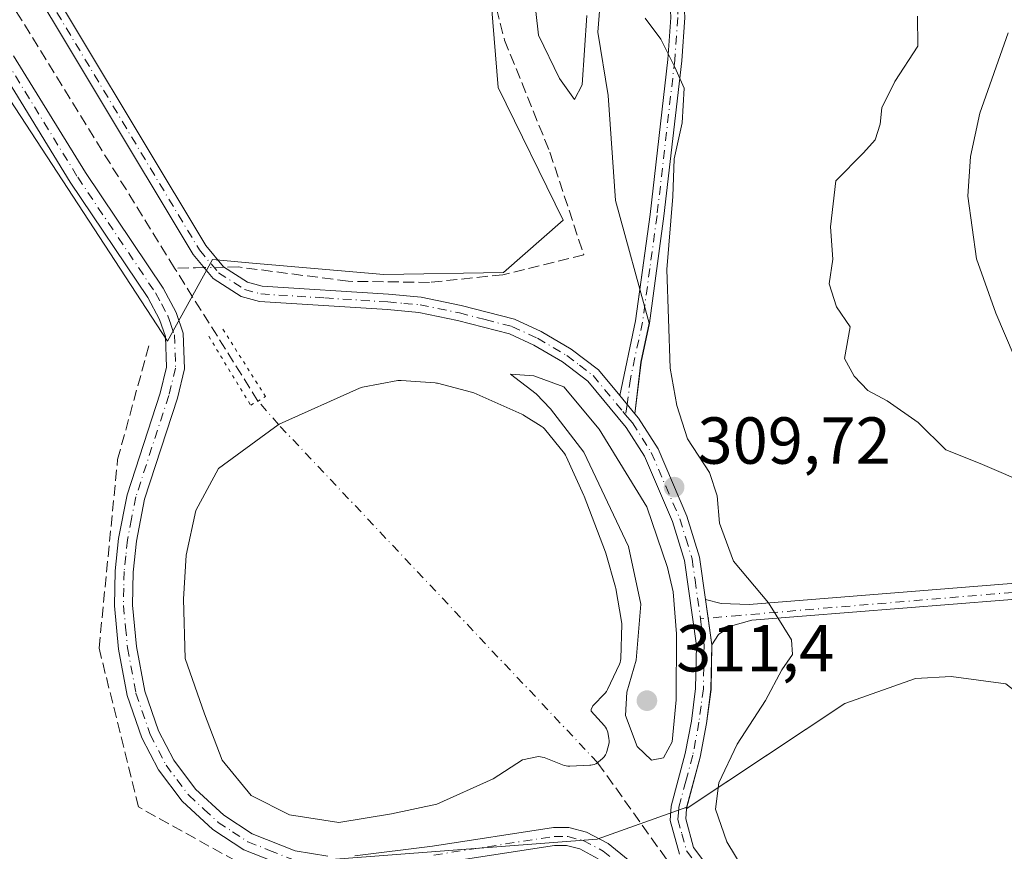
# Model space of a CAD drawing. Units: metres. Extents: x 619128 to 622621, y 4643846 to 4646218.
# Drawn here: x 621900 to 622049, y 4645604 to 4645730 of the extents above; entities that cross this region are included whole.
import ezdxf

# ---------------------------------------------------------------- set-up
doc = ezdxf.new("R2010")
doc.units = ezdxf.units.M
doc.header["$MEASUREMENT"] = 0
for name, pattern in [('DGN Style 3', [2.307223458686699, 1.648016756204785, -0.6592067024819142]), ('DGN Style 4', [2.6384748266838614, 1.318413404963828, -0.6592067024819142, 0.001648016756204785, -0.6592067024819142]), ('DGN Style 5', [1.1536117293433497, 0.4944050268614355, -0.6592067024819142])]:
    doc.linetypes.add(name, pattern=pattern)
for name, color, linetype, lineweight in [('Camino Cxs', 7, 'Continuous', 0), ('Camino eje', 30, 'DGN Style 4', 13), ('Corriente artificial eje', 142, 'DGN Style 4', 0), ('Corriente artificial lineal', 4, 'DGN Style 3', 13), ('Corriente artificial lineal oculto', 135, 'DGN Style 4', 13), ('Cultivos herbáceos CxS', 92, 'Continuous', 0), ('Curva de nivel normal', 30, 'Continuous', 0), ('Estanque Cxs', 5, 'Continuous', 0), ('Explotación a cielo abierto Cxs', 9, 'Continuous', 0), ('Matorral CxS', 135, 'Continuous', 0), ('Pista no pavimentada Cxs', 111, 'Continuous', 0), ('Pista no pavimentada eje', 91, 'DGN Style 4', 0), ('Puente lineal', 2, 'DGN Style 5', 0), ('Punto de cota en terreno', 7, 'Continuous', 0), ('Rótulo de punto de cota en terreno', 7, 'Continuous', 0)]:
    doc.layers.add(name, color=color, linetype=linetype, lineweight=lineweight)
doc.styles.add('Style-Arial', font='txt')

# ---------------------------------------------------------------- blocks, each defined once
blk = doc.blocks.new('*U9')
at = {"layer": 'Matorral CxS', "color": 135, "linetype": 'Continuous', "lineweight": 0}
for points in [[(622078.6809, 4645586.3531, 312.2333000000072), (622066.6601, 4645609.350099999, 311.7652999999991), (622055.0202000003, 4645624.9301, 311.4894000000059), (622049.1201, 4645629.520099999, 311.3898000000045), (622040.9200999998, 4645630.6601, 311.2351000000053), (622035.5000999998, 4645630.340100001, 310.9752000000008), (622024.8501000004, 4645626.5601, 310.6618000000017), (622001.5417, 4645611.099099999, 309.6729999999953), (622000.9401000004, 4645610.700099999, 309.5488999999943), (622000.9949000003, 4645610.903700001, 309.5754000000015), (621987.4836999997, 4645606.075099999, 309.1460999999982), (621940.7583999997, 4645602.5417, 308.8536000000022)], [(621882.2512999997, 4645743.155900001, 305.9588999999978), (621922.6572000004, 4645681.2445, 307.1061000000045), (621929.4480999997, 4645693.551100001, 307.105899999995), (621935.5229000002, 4645693.017100001, 307.5991000000067), (621955.2873000001, 4645691.2795, 307.879700000005), (621973.3437000001, 4645691.585700001, 307.9965999999986), (621982.3805000001, 4645699.524900001, 308.1834999999992), (621972.5750000002, 4645719.516899999, 307.9245999999985), (621970.6743000001, 4645742.335899999, 307.9600000000065), (621973.6448999997, 4645772.9121, 307.920100000003), (621977.2814999997, 4645798.5941, 308.3110000000015), (621960.9193000002, 4645794.875700001, 308.2277999999933), (621940.7971000001, 4645784.0407, 307.3010999999969), (621919.1268999996, 4645773.9801, 306.6563000000024), (621895.9090999998, 4645761.5975, 306.6649999999936)]]:
    blk.add_polyline3d(points, dxfattribs=at)
blk = doc.blocks.new('*U14')
at = {"layer": 'Cultivos herbáceos CxS', "color": 92, "linetype": 'Continuous', "lineweight": 0}
for points in [[(621895.9090999998, 4645761.5975, 306.6649999999936), (621919.1268999996, 4645773.9801, 306.6563000000024), (621940.7971000001, 4645784.0407, 307.3010999999969), (621960.9193000002, 4645794.875700001, 308.2277999999933), (621977.2814999997, 4645798.5941, 308.3110000000015), (621973.6448999997, 4645772.9121, 307.920100000003), (621970.6743000001, 4645742.335899999, 307.9600000000065), (621972.5750000002, 4645719.516899999, 307.9245999999985), (621982.3805000001, 4645699.524900001, 308.1834999999992), (621973.3437000001, 4645691.585700001, 307.9965999999986), (621955.2873000001, 4645691.2795, 307.879700000005), (621935.5229000002, 4645693.017100001, 307.5991000000067), (621929.4480999997, 4645693.551100001, 307.105899999995), (621922.6572000004, 4645681.2445, 307.1061000000045), (621882.2512999997, 4645743.155900001, 305.9588999999978)], [(621940.7583999997, 4645602.5417, 308.8536000000022), (621987.4836999997, 4645606.075099999, 309.1460999999982), (622000.9949000003, 4645610.903700001, 309.5754000000015), (622000.9401000004, 4645610.700099999, 309.5488999999943), (622001.5417, 4645611.099099999, 309.6729999999953), (622024.8501000004, 4645626.5601, 310.6618000000017), (622035.5000999998, 4645630.340100001, 310.9752000000008), (622040.9200999998, 4645630.6601, 311.2351000000053), (622049.1201, 4645629.520099999, 311.3898000000045), (622055.0202000003, 4645624.9301, 311.4894000000059), (622066.6601, 4645609.350099999, 311.7652999999991), (622078.6809, 4645586.3531, 312.2333000000072)]]:
    blk.add_polyline3d(points, dxfattribs=at)
blk = doc.blocks.new('5PATER')
at = {"layer": 'Punto de cota en terreno', "linetype": 'Continuous', "lineweight": 0}
h = blk.add_hatch(color=51, dxfattribs=at)
edge = h.paths.add_edge_path()
edge.add_ellipse((0, 0), major_axis=(-0.1095731443231308, -0.1110710700762829), ratio=0.9994222409660322, start_angle=0, end_angle=360)

msp = doc.modelspace()

# ---------------------------------------------------------------- linework, layer by layer
at = {"layer": 'Camino Cxs', "color": 7, "linetype": 'Continuous', "lineweight": 0, "extrusion": (0.3297655808012246, -0.05569995864129833, 0.942418259758473), "elevation": -53360.86058614412, "flags": 128}
msp.add_lwpolyline([(4684379.785903452, 151292.734809368), (4684391.299880291, 151292.2049630161), (4684396.08052543, 151292.3682226709)], dxfattribs=at)
at = {"layer": 'Camino Cxs', "color": 7, "linetype": 'Continuous', "lineweight": 0, "extrusion": (-0.01659268051672373, 0.0200858764208624, 0.9996605626519813), "elevation": 83301.3884710145, "flags": 128}
msp.add_lwpolyline([(-3438274.160088986, -3184408.849787735), (-3438274.160088986, -3184412.430947447)], dxfattribs=at)
msp.add_lwpolyline([(-3438274.160088986, -3184408.849787735), (-3438274.160088986, -3184412.430947447)], dxfattribs=at)
at = {"layer": 'Camino Cxs', "color": 7, "linetype": 'Continuous', "lineweight": 0, "extrusion": (0.03004096832052398, 0.002730997146355532, 0.9995449373974898), "elevation": 31682.64488015097, "flags": 128}
msp.add_lwpolyline([(4570247.145898833, -1039563.578056013), (4570247.145898833, -1039563.588001363)], dxfattribs=at)
at = {"layer": 'Camino Cxs', "color": 7, "linetype": 'Continuous', "lineweight": 0, "extrusion": (0.001639728778629785, -0.01193144699763348, 0.9999274733009765), "elevation": -54099.35656151507, "flags": 128}
msp.add_lwpolyline([(622002.8850180844, 4645324.626840422), (622003.4355972046, 4645320.620855265)], dxfattribs=at)
msp.add_lwpolyline([(622002.8850180844, 4645324.626840422), (622003.4355972046, 4645320.620855265)], dxfattribs=at)
at = {"layer": 'Camino Cxs', "color": 7, "linetype": 'Continuous', "lineweight": 0}
for points in [[(621993.9446, 4645689.059599999, 309.4523000000045), (621995.4801000003, 4645700.350099999, 309.6016999999993), (621998.1501000002, 4645723.7601, 310.0429000000004), (621998.6101000002, 4645730.0801, 310.1475999999966), (621998.1401000004, 4645739.190099999, 310.3586000000068), (621998.4600999998, 4645750.890100001, 310.6662000000069), (621999.2401000002, 4645755.8301, 310.670299999998), (622000.3101000005, 4645760.0101, 310.6757999999973), (622007.4801000003, 4645781.020099999, 310.998900000006), (622011.2100999998, 4645790.450099999, 311.4026000000013), (622013.3901000004, 4645794.9301, 311.9263999999966), (622016.3601000002, 4645800.1801, 312.7014000000054), (622018.7001, 4645804.2301, 312.7770000000019), (622021.7001, 4645809.100099999, 312.3963999999978), (622031.3800999997, 4645821.450099999, 312.8885000000009), (622034.7600999996, 4645825.130100001, 313.142200000002), (622042.7577000001, 4645832.341200001, 314.2140000000072)], [(622044.4693999998, 4645831.0483, 314.4453000000067), (622036.2401000002, 4645823.630100001, 313.2630999999965), (622032.9901000002, 4645820.090100001, 313.0602999999974), (622023.4301000005, 4645807.890100001, 312.5739999999932), (622020.5100999996, 4645803.1501, 312.9842000000062), (622018.1901000004, 4645799.130100001, 312.8610999999946), (622015.2500999998, 4645793.950099999, 312.1248999999953), (622013.1401000004, 4645789.600099999, 311.6281000000017), (622009.4600999998, 4645780.290100001, 311.2378999999929), (622002.3300999999, 4645759.4101, 310.8665000000037), (622001.3000999996, 4645755.4101, 310.8712999999989), (622000.5601000005, 4645750.700099999, 310.8310000000056), (622000.2401000002, 4645739.210100001, 310.4504000000015), (622000.7200999996, 4645730.0601, 310.2443999999959), (622000.2500999998, 4645723.5601, 310.1135000000068), (621997.5701000001, 4645700.0801, 309.8479999999981), (621995.3701, 4645683.950099999, 309.6226000000024), (621994.1101000002, 4645678.050100001, 309.5136999999959), (621993.1700999998, 4645670.290100001, 309.6682000000001)], [(621899.9301000005, 4645743.210100001, 306.7593999999954), (621928.4501, 4645695.6801, 307.1904000000068), (621931.1401000004, 4645692.450099999, 307.225900000005), (621934.7600999996, 4645690.130100001, 307.3834000000061), (621936.9501, 4645689.530099999, 307.4648000000016), (621956.0100999996, 4645688.3201, 307.9477999999945), (621960.9401000004, 4645687.870100001, 308.0486999999994), (621966.9700999996, 4645686.630100001, 308.2940999999992), (621975.0301000001, 4645684.5601, 308.5736999999936), (621979.0301000001, 4645682.710100001, 308.733699999997), (621983.5500999996, 4645680.040100001, 309.1206999999995), (621987.6801000005, 4645676.9101, 309.2451000000001), (621990.8901000004, 4645673.050100001, 309.5749000000069), (621993.1700999998, 4645670.290100001, 309.6682000000001), (621993.7401000002, 4645669.610099999, 309.715200000006), (621996.6801000005, 4645664.9801, 309.8269), (622001.0401, 4645654.840100001, 310.016300000003), (622002.9401000004, 4645648.670100001, 309.9713999999949), (622003.8300999999, 4645642.280099999, 309.9614000000001), (622004.2197000004, 4645639.444900001, 309.9487999999984), (622004.2296000002, 4645639.445800001, 309.9484999999986), (622004.7801000001, 4645635.440099999, 309.8997999999993), (622004.6700999998, 4645628.6801, 309.9440000000032), (622004.0000999998, 4645623.5601, 310.1754999999976), (622003.0500999996, 4645618.4901, 310.2501000000047), (622000.9523, 4645610.7082, 309.5022000000026), (622000.9501, 4645610.700099999, 309.5016000000033), (622000.8501000004, 4645609.170100001, 309.4309999999969), (622002.0401, 4645604.860099999, 309.3456000000006), (622029.5601000005, 4645568.3201, 310.3092000000034)], [(621899.9301000005, 4645743.210100001, 306.7593999999954), (621928.4501, 4645695.6801, 307.1904000000068), (621931.1401000004, 4645692.450099999, 307.225900000005), (621934.7600999996, 4645690.130100001, 307.3834000000061), (621936.9501, 4645689.530099999, 307.4648000000016), (621956.0100999996, 4645688.3201, 307.9477999999945), (621960.9401000004, 4645687.870100001, 308.0486999999994), (621966.9700999996, 4645686.630100001, 308.2940999999992), (621975.0301000001, 4645684.5601, 308.5736999999936), (621979.0301000001, 4645682.710100001, 308.733699999997), (621983.5500999996, 4645680.040100001, 309.1206999999995), (621987.6801000005, 4645676.9101, 309.2451000000001), (621990.8901000004, 4645673.050100001, 309.5749000000069)], [(621999.9200999998, 4645603.8201, 309.0387000000046), (621998.5000999998, 4645608.9301, 309.1330000000016), (621998.6501000002, 4645611.0801, 309.2790999999997), (622000.7801000001, 4645619.0101, 310.4743000000017), (622001.7001, 4645623.920100001, 310.5323999999964), (622002.3501000004, 4645628.850099999, 310.1496999999945), (622002.4600999998, 4645635.300100001, 310.0121999999974), (622000.6801000005, 4645648.1601, 310.180600000007), (621998.8601000002, 4645654.040100001, 310.2571000000025), (621994.6300999997, 4645663.9001, 310.0739000000031), (621991.8701, 4645668.2401, 309.8646000000008), (621986.0701000001, 4645675.220100001, 309.5789999999979), (621982.2500999998, 4645678.110099999, 309.4309000000067), (621977.9501, 4645680.6501, 309.1777000000002), (621974.2500999998, 4645682.360099999, 308.8680000000023), (621966.4401000004, 4645684.370100001, 308.6763999999966), (621960.6001000004, 4645685.5701, 308.372000000003), (621955.8400999998, 4645686.0001, 308.2069999999949), (621936.5601000005, 4645687.2301, 307.3711000000039), (621933.8101000005, 4645687.9801, 307.2534000000014), (621929.5800999999, 4645690.690099999, 307.0256999999983), (621926.5500999996, 4645694.3301, 306.9703000000009), (621897.9700999996, 4645741.970100001, 306.3059999999969)], [(621999.9200999998, 4645603.8201, 309.0387000000046), (621998.5000999998, 4645608.9301, 309.1330000000016), (621998.6501000002, 4645611.0801, 309.2790999999997), (622000.7801000001, 4645619.0101, 310.4743000000017), (622001.7001, 4645623.920100001, 310.5323999999964), (622002.3501000004, 4645628.850099999, 310.1496999999945), (622002.4600999998, 4645635.300100001, 310.0121999999974), (622000.6801000005, 4645648.1601, 310.180600000007), (621998.8601000002, 4645654.040100001, 310.2571000000025), (621994.6300999997, 4645663.9001, 310.0739000000031), (621991.8701, 4645668.2401, 309.8646000000008), (621986.0701000001, 4645675.220100001, 309.5789999999979), (621982.2500999998, 4645678.110099999, 309.4309000000067), (621977.9501, 4645680.6501, 309.1777000000002), (621974.2500999998, 4645682.360099999, 308.8680000000023), (621966.4401000004, 4645684.370100001, 308.6763999999966), (621960.6001000004, 4645685.5701, 308.372000000003), (621955.8400999998, 4645686.0001, 308.2069999999949), (621936.5601000005, 4645687.2301, 307.3711000000039), (621933.8101000005, 4645687.9801, 307.2534000000014), (621929.5800999999, 4645690.690099999, 307.0256999999983), (621926.5500999996, 4645694.3301, 306.9703000000009), (621897.9700999996, 4645741.970100001, 306.3059999999969)], [(622000.7200999996, 4645730.0601, 310.2443999999959), (622000.2500999998, 4645723.5601, 310.1135000000068), (621997.5701000001, 4645700.0801, 309.8479999999981), (621995.3701, 4645683.950099999, 309.6226000000024), (621994.1101000002, 4645678.050100001, 309.5136999999959), (621993.1700999998, 4645670.290100001, 309.6682000000001), (621990.8901000004, 4645673.050100001, 309.5749000000069), (621993.3000999996, 4645684.3201, 309.3977000000014), (621995.4801000003, 4645700.350099999, 309.6016999999993), (621998.1501000002, 4645723.7601, 310.0429000000004), (621998.6101000002, 4645730.0801, 310.1475999999966)], [(621993.1700999998, 4645670.290100001, 309.6682000000001), (621993.7401000002, 4645669.610099999, 309.715200000006), (621996.6801000005, 4645664.9801, 309.8269), (622001.0401, 4645654.840100001, 310.016300000003), (622002.9401000004, 4645648.670100001, 309.9713999999949), (622003.8300999999, 4645642.280099999, 309.9614000000001), (622004.2197000004, 4645639.444900001, 309.9487999999984)], [(622004.2296000002, 4645639.445800001, 309.9484999999986), (622003.8400999998, 4645642.280099999, 309.9612000000052), (622006.2200999996, 4645641.6601, 309.9159000000073), (622010.4001000002, 4645641.5001, 309.973800000007), (622056.2500999998, 4645645.1801, 313.7912999999971), (622060.3701, 4645645.280099999, 314.341499999995), (622065.4001000002, 4645645.2301, 314.959400000007), (622073.3101000005, 4645644.130100001, 315.7636000000057), (622077.3101000005, 4645642.800100001, 315.968200000003), (622085.5401, 4645637.960100001, 316.1285999999964), (622103.1201, 4645624.0001, 316.3874000000069), (622110.3501000004, 4645619.170100001, 316.5127999999968), (622114.5401, 4645616.9301, 316.5268000000069), (622121.1601, 4645614.200099999, 316.5807000000059), (622126.5401, 4645613.0701, 316.6394), (622130.1201, 4645612.5801, 316.7231999999931), (622133.5201000003, 4645612.610099999, 316.8467999999993), (622136.3201000001, 4645613.0001, 316.9842000000062), (622138.9200999998, 4645613.7401, 317.1343999999954), (622142.8701, 4645615.210100001, 317.3868999999977), (622151.9901000002, 4645619.870100001, 317.8787000000011), (622158.7600999996, 4645624.590100001, 318.3864999999932), (622159.6530999999, 4645625.327, 318.474000000002)], [(622056.3800999997, 4645642.770099999, 313.5728999999992), (622010.8201000001, 4645639.120100001, 309.9149999999936), (622007.6300999997, 4645638.2401, 309.8190999999933), (622005.8201000001, 4645636.960100001, 309.8678000000073), (622004.7801000001, 4645635.440099999, 309.8997999999993), (622004.2296000002, 4645639.445800001, 309.9484999999986), (622003.8400999998, 4645642.280099999, 309.9612000000052), (622006.2200999996, 4645641.6601, 309.9159000000073), (622010.4001000002, 4645641.5001, 309.973800000007), (622056.2500999998, 4645645.1801, 313.7912999999971)], [(622143.8300999999, 4645613.0001, 317.243100000007), (622139.6801000005, 4645611.440099999, 317.0102000000043), (622136.8201000001, 4645610.630100001, 316.8947999999946), (622133.6901000004, 4645610.200099999, 316.7544999999955), (622129.9700999996, 4645610.1601, 316.6203999999998), (622126.1300999997, 4645610.690099999, 316.5271999999969), (622120.4501, 4645611.890100001, 316.4768999999943), (622113.5100999996, 4645614.7501, 316.4603000000061), (622109.1001000004, 4645617.100099999, 316.3778000000021), (622101.7001, 4645622.050100001, 316.1797999999981), (622084.1700999998, 4645635.970100001, 315.7602999999945), (622076.3000999996, 4645640.590100001, 315.5945000000065), (622072.7600999996, 4645641.770099999, 315.3996999999945), (622065.2200999996, 4645642.8201, 314.7504999999946), (622060.3901000004, 4645642.870100001, 314.1379000000015), (622056.3800999997, 4645642.770099999, 313.5728999999992), (622010.8201000001, 4645639.120100001, 309.9149999999936), (622007.6300999997, 4645638.2401, 309.8190999999933), (622005.8201000001, 4645636.960100001, 309.8678000000073), (622004.7801000001, 4645635.440099999, 309.8997999999993)], [(622004.7801000001, 4645635.440099999, 309.8997999999993), (622004.6700999998, 4645628.6801, 309.9440000000032), (622004.0000999998, 4645623.5601, 310.1754999999976), (622003.0500999996, 4645618.4901, 310.2501000000047), (622000.9523, 4645610.7082, 309.5022000000026)], [(622000.9523, 4645610.7082, 309.5022000000026), (622000.9501, 4645610.700099999, 309.5016000000033), (622000.8501000004, 4645609.170100001, 309.4309999999969), (622002.0401, 4645604.860099999, 309.3456000000006), (622029.5601000005, 4645568.3201, 310.3092000000034), (622048.4501, 4645545.130100001, 311.3236999999936), (622053.8701, 4645538.880100001, 311.7207000000053), (622056.9501, 4645534.6601, 311.9857000000048), (622059.7500999998, 4645530.0801, 312.0997000000062), (622062.0201000003, 4645525.360099999, 312.2262000000046), (622064.4001000002, 4645518.850099999, 312.0647000000026), (622068.3601000002, 4645506.780099999, 311.7437000000064), (622075.4801000003, 4645482.840100001, 311.5742000000027), (622092.4301000005, 4645433.630100001, 311.7652999999991), (622102.0701000001, 4645406.7601, 311.9587000000029), (622106.0500999996, 4645392.300100001, 312.2498000000051), (622110.0000999998, 4645381.440099999, 312.8614999999991), (622112.1101000002, 4645376.7601, 313.2201000000059)]]:
    msp.add_polyline3d(points, dxfattribs=at)
at = {"layer": 'Camino eje', "color": 30, "linetype": 'DGN Style 4', "lineweight": 13}
for points in [[(622019.6051000003, 4645803.690099999, 312.8801999999997), (622017.2751000002, 4645799.655099999, 312.7930000000051), (622015.8051000005, 4645797.065099999, 312.4516000000003), (622014.3201000001, 4645794.440099999, 312.0259999999981), (622013.2651000004, 4645792.265100001, 311.7155999999959), (622012.1750999996, 4645790.0251, 311.5072999999975), (622008.4700999996, 4645780.655099999, 311.1178999999975), (622004.9051000001, 4645770.215100001, 310.8573000000033), (622001.3201000001, 4645759.710100001, 310.7697000000044), (622000.8051000005, 4645757.710100001, 310.7814000000071), (622000.2701000003, 4645755.620100001, 310.7709999999934), (621999.5100999996, 4645750.795100001, 310.7492000000057), (621999.3501000004, 4645744.9451, 310.6242000000057), (621999.1901000004, 4645739.200099999, 310.4045000000042), (621999.4250999996, 4645734.645099999, 310.2832000000053), (621999.6651, 4645730.0701, 310.1959999999963), (621999.2001, 4645723.6601, 310.0783999999985), (621996.5251000002, 4645700.215100001, 309.7235999999975), (621995.4351000005, 4645692.200099999, 309.6220999999932), (621994.3350999998, 4645684.1351, 309.510500000004), (621992.5000999998, 4645675.550100001, 309.4146000000038), (621992.0339000003, 4645671.6669, 309.593399999998), (621991.7922999999, 4645670.147100001, 309.7274999999936)], [(621898.9501, 4645742.590100001, 306.5218000000023), (621927.5000999998, 4645695.005100001, 307.0252999999939), (621930.3601000002, 4645691.5701, 307.1257999999943), (621934.2851, 4645689.0551, 307.3166999999958), (621936.7550999997, 4645688.380100001, 307.4005999999936), (621946.3951000003, 4645687.765100001, 307.8463999999949), (621955.9250999996, 4645687.1601, 308.0087000000058), (621958.3051000005, 4645686.9451, 308.0749999999971), (621960.7701000003, 4645686.720100001, 308.1830999999947), (621966.7050999999, 4645685.5001, 308.485400000005), (621970.6101000002, 4645684.495100001, 308.6269999999931), (621974.6401000004, 4645683.460100001, 308.7097000000067), (621978.4901000002, 4645681.6801, 308.9300999999978), (621982.9001000002, 4645679.075099999, 309.257700000002), (621984.8101000005, 4645677.630100001, 309.3310000000056), (621986.8750999998, 4645676.065099999, 309.4008999999933), (621991.3800999997, 4645670.645099999, 309.7243000000017), (621991.7922999999, 4645670.147100001, 309.7274999999936)], [(621991.7922999999, 4645670.147100001, 309.7274999999936), (621992.4299, 4645669.379699999, 309.725099999996), (621992.8101000005, 4645668.925100001, 309.7504000000045), (621995.6601, 4645664.440099999, 309.936400000006), (621997.8400999998, 4645659.370100001, 309.9603999999963), (621999.9550999999, 4645654.440099999, 310.1291000000056), (622000.8651000002, 4645651.5001, 310.1235000000015), (622001.8151000004, 4645648.415100001, 310.0464999999967), (622002.2600999996, 4645645.220100001, 310.0050000000047), (622003.0733000003, 4645639.3433, 309.9863999999943)], [(622058.3750999998, 4645644.0251, 313.9575999999943), (622009.0151000004, 4645639.870100001, 309.8910999999935), (622003.0733000003, 4645639.3433, 309.9863999999943)], [(622003.0733000003, 4645639.3433, 309.9863999999943), (622003.6201, 4645635.370100001, 309.9541000000027), (622003.5651000004, 4645631.9901, 309.9477999999945), (622003.5100999996, 4645628.765100001, 310.0357999999979), (622003.1750999996, 4645626.2051, 310.1542999999947), (622002.8501000004, 4645623.7401, 310.2945999999938), (622001.9151, 4645618.7501, 310.3402999999962), (622000.8651000002, 4645614.8551, 309.917300000001), (621999.8000999996, 4645610.890100001, 309.3883999999962), (621999.7500999998, 4645610.1251, 309.3454000000056), (621999.6750999996, 4645609.050100001, 309.2832999999956), (622000.2701000003, 4645606.895099999, 309.2523999999976), (622000.9801000003, 4645604.340100001, 309.1883999999991), (622028.6501000002, 4645567.6051, 310.1560000000027)]]:
    msp.add_polyline3d(points, dxfattribs=at)
at = {"layer": 'Corriente artificial eje', "color": 142, "linetype": 'DGN Style 4', "lineweight": 0, "extrusion": (0.002767235823712759, -0.002932462293846587, 0.9999918715023595), "elevation": -11593.4251537198, "flags": 128}
msp.add_lwpolyline([(621984.3234434115, 4645603.630712015), (621936.1853451444, 4645654.64263135)], dxfattribs=at)
at = {"layer": 'Corriente artificial lineal', "color": 4, "linetype": 'DGN Style 3', "lineweight": 13, "extrusion": (0.2783945893982527, 0.1902927305637185, 0.9414271768375833), "elevation": 1057470.457873887, "flags": 128}
msp.add_lwpolyline([(3484374.36266478, -2951294.196211728), (3484425.786506424, -2951296.767854488), (3484431.82019625, -2951296.853852689)], dxfattribs=at)
at = {"layer": 'Corriente artificial lineal', "color": 4, "linetype": 'DGN Style 3', "lineweight": 13, "extrusion": (0.01553962464686406, -0.998901672818848, 0.04420371144532612), "elevation": -4630911.758876734, "flags": 128}
msp.add_lwpolyline([(694115.9094694734, 205210.9343609759), (694114.6062506889, 205210.8454740924), (694111.4458552557, 205210.8264555025)], dxfattribs=at)
at = {"layer": 'Corriente artificial lineal', "color": 4, "linetype": 'DGN Style 3', "lineweight": 13, "extrusion": (-0.03739703325660072, 0.05960754905886441, 0.9975211285976853), "elevation": 253966.2203080571, "flags": 128}
msp.add_lwpolyline([(-2995789.002283275, -3595806.530878744), (-2995789.002283275, -3595830.267658033)], dxfattribs=at)
at = {"layer": 'Corriente artificial lineal', "color": 4, "linetype": 'DGN Style 3', "lineweight": 13}
for points in [[(621979.0201000003, 4645811.3101, 308.7109999999957), (621980.9801000003, 4645802.140100001, 308.4853000000003), (621980.8201000001, 4645797.200099999, 308.3923000000068), (621972.4700999996, 4645739.280099999, 308.045100000003), (621972.0701000001, 4645733.890100001, 308.0706999999966), (621972.3201000001, 4645731.450099999, 308.1040000000066), (621973.5201000003, 4645726.6801, 308.3364000000001), (621980.3601000002, 4645709.7601, 308.372199999998), (621985.4700999996, 4645694.2601, 308.4860000000044), (621973.2701000003, 4645691.270099999, 308.0026999999973), (621962.1901000004, 4645690.110099999, 307.959400000007), (621949.9501, 4645690.280099999, 307.8283999999985), (621933.3701, 4645692.440099999, 307.4340999999986), (621931.2180000005, 4645692.4002, 307.2272999999986)], [(621840.6101000002, 4645190.460100001, 320.5734999999986), (621841.0900999998, 4645191.040100001, 320.4858999999997), (621873.2351000002, 4645239.315099999, 318.9934999999969), (621816.6101000002, 4645277.2501, 317.9723999999987), (621779.8620999996, 4645302.501499999, 316.6753000000026), (621838.3201000001, 4645388.7301, 314.0350000000035), (621917.7600999996, 4645404.030099999, 314.0632000000041), (621971.0401, 4645396.2401, 314.2139000000025), (622012.6001000004, 4645460.9001, 310.9073000000063), (622045.9801000003, 4645512.4901, 310.7540000000009), (622021.9501, 4645553.880100001, 309.8554000000004), (621986.6101000002, 4645600.770099999, 309.1227000000072), (621951.2701000003, 4645596.520099999, 308.9679999999935), (621945.0701000001, 4645596.120100001, 308.8699999999953), (621918.2901, 4645610.960100001, 307.9167000000016), (621912.3501000004, 4645634.920100001, 307.7128999999986), (621915.1501000002, 4645663.370100001, 307.4851000000053), (621920.0201000003, 4645681.170100001, 307.3298999999971)], [(622102.2401000002, 4645386.0801, 312.226999999999), (622091.6401000004, 4645416.4301, 311.5720000000001), (622083.6201, 4645438.530099999, 311.4324999999953), (622072.4700999996, 4645471.3201, 311.0959000000003), (622054.4600999998, 4645521.5101, 311.038400000005), (622050.6801000005, 4645529.120100001, 310.8491000000067), (622046.6101000002, 4645535.780099999, 310.6526000000013), (622038.0900999998, 4645546.710100001, 310.2880000000005), (621987.5586000001, 4645617.6534, 308.4897000000055)]]:
    msp.add_polyline3d(points, dxfattribs=at)
at = {"layer": 'Corriente artificial lineal oculto', "color": 135, "linetype": 'DGN Style 4', "lineweight": 13, "extrusion": (-0.1204387468084962, -0.002233084329460755, 0.9927182488508894), "elevation": -84973.84924812808, "flags": 128}
msp.add_lwpolyline([(-4633364.665570902, 702828.3804533093), (-4633364.665570902, 702825.3429165382)], dxfattribs=at)
at = {"layer": 'Corriente artificial lineal oculto', "color": 135, "linetype": 'DGN Style 4', "lineweight": 13, "extrusion": (-0.04854824313550377, 0.05560798184267048, 0.9972716883797721), "elevation": 228450.122617227, "flags": 128}
msp.add_lwpolyline([(-3523827.256280576, -3082125.580524092), (-3523827.256280576, -3082130.302913797)], dxfattribs=at)
at = {"layer": 'Cultivos herbáceos CxS', "color": 92, "linetype": 'Continuous', "lineweight": 0}
for points in [[(621895.9090999998, 4645761.5975, 306.6649999999936), (621919.1268999996, 4645773.9801, 306.6563000000024), (621940.7971000001, 4645784.0407, 307.3010999999969), (621960.9193000002, 4645794.875700001, 308.2277999999933), (621977.2814999997, 4645798.5941, 308.3110000000015), (621973.6448999997, 4645772.9121, 307.920100000003), (621970.6743000001, 4645742.335899999, 307.9600000000065), (621972.5750000002, 4645719.516899999, 307.9245999999985), (621982.3805000001, 4645699.524900001, 308.1834999999992), (621973.3437000001, 4645691.585700001, 307.9965999999986), (621955.2873000001, 4645691.2795, 307.879700000005), (621935.5229000002, 4645693.017100001, 307.5991000000067), (621929.4480999997, 4645693.551100001, 307.105899999995), (621922.6572000004, 4645681.2445, 307.1061000000045), (621882.2512999997, 4645743.155900001, 305.9588999999978)], [(621940.7583999997, 4645602.5417, 308.8536000000022), (621987.4836999997, 4645606.075099999, 309.1460999999982), (622000.9949000003, 4645610.903700001, 309.5754000000015), (622000.9401000004, 4645610.700099999, 309.5488999999943), (622001.5417, 4645611.099099999, 309.6729999999953), (622024.8501000004, 4645626.5601, 310.6618000000017), (622035.5000999998, 4645630.340100001, 310.9752000000008), (622040.9200999998, 4645630.6601, 311.2351000000053), (622049.1201, 4645629.520099999, 311.3898000000045), (622055.0202000003, 4645624.9301, 311.4894000000059), (622066.6601, 4645609.350099999, 311.7652999999991), (622078.6809, 4645586.3531, 312.2333000000072)]]:
    msp.add_polyline3d(points, dxfattribs=at)
at = {"layer": 'Curva de nivel normal', "color": 30, "linetype": 'Continuous', "lineweight": 0, "flags": 128}
for points, elevation in [([(621977.8200000003, 4645734.630100001), (621978.6200000001, 4645727.420100001), (621981.79, 4645720.870100001), (621984.0499999998, 4645717.7301), (621985.2400000002, 4645719.9301), (621985.9400000004, 4645730.360099999)], 310), ([(621994.7300000006, 4645729.970100001), (621997.0800000001, 4645726.8101), (621999.2100000001, 4645722.610099999), (622000.6100000005, 4645719.4301), (622000.3399999999, 4645714.1801), (621999.0899999999, 4645708.7501), (621998.9000000004, 4645703.0801), (621998.0099999999, 4645692.0701), (621998.5, 4645677.1801), (621999.5199999996, 4645671.540100001), (622001.1399999997, 4645666.4901), (622004.4299999997, 4645661.420100001), (622005.6200000001, 4645657.9101), (622005.9500000002, 4645653.770099999), (622008.0499999998, 4645648.050100001), (622013.3600000005, 4645641.780099999), (622016.7999999998, 4645636.190099999), (622016.9800000006, 4645633.970100001), (622015.3300000001, 4645631.6501), (622012.9100000003, 4645627.0001), (622008.6200000001, 4645620.4301), (622005.8600000005, 4645614.600099999), (622005.3600000005, 4645610.640100001), (622007.0700000003, 4645605.6801), (622011.1100000005, 4645598.940099999)], 310), ([(622053.1200000001, 4645659.420100001), (622045.2599999999, 4645662.790100001), (622040.0700000003, 4645664.860099999), (622035.9199999999, 4645668.970100001), (622031.2199999997, 4645672.2301), (622028.2999999998, 4645673.8201), (622026.25, 4645675.970100001), (622024.8200000003, 4645678.630100001), (622025.6600000003, 4645683.4001), (622023.5899999999, 4645686.4001), (622022.4900000002, 4645689.9001), (622023.0199999996, 4645693.640100001), (622022.6900000004, 4645698.5001), (622023.5199999996, 4645705.4301), (622027.6699999999, 4645709.640100001), (622029.4299999997, 4645711.600099999), (622030.1699999999, 4645713.9901), (622030.4299999997, 4645716.4301), (622032.4199999999, 4645720.4301), (622035.8700000001, 4645725.770099999), (622035.8300000001, 4645730.300100001)], 315), ([(622049.5, 4645727.770099999), (622045.2100000001, 4645715.640100001), (622043.8099999996, 4645709.100099999), (622043.4299999997, 4645703.120100001), (622044.7000000002, 4645693.690099999), (622047.6399999997, 4645685.4801), (622050.4000000004, 4645678.9801)], 320), ([(621974.4199999999, 4645676.280099999), (621978.2699999996, 4645673.280099999), (621980.4600000001, 4645671.040100001), (621985.4699999997, 4645664.4901), (621992.2100000001, 4645650.2501), (621994.0899999999, 4645641.550100001), (621993.3799999999, 4645633.130100001), (621991.9699999997, 4645628.290100001), (621991.7599999999, 4645624.7401), (621993.5300000003, 4645620.100099999), (621995.6900000004, 4645618.040100001), (621997.5, 4645618.360099999), (621998.79, 4645620.770099999), (621999.4100000003, 4645627.100099999), (621999.4800000006, 4645637.100099999), (621998.9800000006, 4645643.4301), (621998.0899999999, 4645647.100099999), (621994.9699999997, 4645656.270099999), (621987.7999999998, 4645667.960100001), (621982.4500000002, 4645674.360099999), (621977.9199999999, 4645675.9901), (621974.4199999999, 4645676.280099999)], 310)]:
    msp.add_lwpolyline(points, dxfattribs=dict(at, elevation=elevation))
at = {"layer": 'Estanque Cxs', "color": 5, "linetype": 'Continuous', "lineweight": 0}
msp.add_polyline3d([(621988.7422000002, 4645618.8301, 308.6814000000013), (621988.5422, 4645618.544500001, 308.6396999999997), (621988.3493999997, 4645618.344699999, 308.6055999999954), (621987.9386, 4645617.987400001, 308.5418999999966), (621987.7370999996, 4645617.797, 308.5130000000063), (621987.5261000004, 4645617.6282, 308.4856), (621987.2936000006, 4645617.4904, 308.4860000000044), (621987.0442000004, 4645617.386399999, 308.4998999999953), (621986.7827000003, 4645617.318299999, 308.5121999999974), (621986.5142000001, 4645617.2872, 308.5224000000017), (621986.4002, 4645617.2785, 308.5264000000025), (621983.3745999997, 4645617.103399999, 308.6367999999929), (621983.0883, 4645617.1075, 308.645399999994), (621982.8055999996, 4645617.1525, 308.6484000000055), (621982.5322000004, 4645617.237299999, 308.6453000000038), (621979.4941999996, 4645618.4244, 308.6763000000064), (621978.6248000005, 4645618.552100001, 308.6959000000061), (621976.2183999997, 4645618.0897, 308.7072999999946), (621971.7917, 4645615.217900001, 309.0372999999963), (621963.3250000002, 4645611.3815, 309.0083000000013), (621956.4458, 4645609.926300001, 309.2544000000053), (621948.5083, 4645608.6033, 309.3181999999942), (621941.0999999996, 4645609.794, 309.0932999999932), (621935.2790999999, 4645612.704399999, 309.0786999999983), (621930.9134999998, 4645617.996099999, 309.152700000006), (621928.2675999999, 4645625.0075, 309.2981), (621925.3572000006, 4645633.3419, 309.0299999999988), (621925.0926000001, 4645642.3378, 308.8932999999961), (621925.4895000001, 4645648.952400001, 308.7859000000026), (621926.9446999999, 4645655.699300001, 308.9861999999994), (621930.3843, 4645662.0493, 308.8399000000064), (621938.8240999999, 4645668.228, 308.7217999999993), (621939.5048000002, 4645668.726399999, 308.7804000000033), (621951.6447999999, 4645674.146400001, 309.2568000000028), (621951.7761000004, 4645674.1995, 309.2608999999939), (621952.0905999999, 4645674.285700001, 309.2661999999983), (621957.4216999998, 4645675.287699999, 309.1638999999996), (621957.7801000001, 4645675.3201, 309.1670000000013), (621957.9239999996, 4645675.314900001, 309.1674000000057), (621963.0539999995, 4645674.944900001, 309.1509999999981), (621963.2573999995, 4645674.919700001, 309.1524999999965), (621963.4101999998, 4645674.886600001, 309.1511000000028), (621968.5602000002, 4645673.556600001, 309.1342000000004), (621968.7440999999, 4645673.499500001, 309.1361000000034), (621968.8718999998, 4645673.447899999, 309.1358000000037), (621976.1218999998, 4645670.2279, 309.230899999995), (621976.3101000005, 4645670.132200001, 309.2311000000045), (621976.3603999997, 4645670.1021, 309.2302000000054), (621979.0504000002, 4645668.442100001, 309.2449000000051), (621979.3251, 4645668.2382, 309.254700000005), (621979.5609999998, 4645667.990499999, 309.2538999999961), (621982.5410000002, 4645664.270500001, 309.1333000000013), (621982.7122, 4645664.020099999, 309.123900000006), (621982.8016999997, 4645663.845799999, 309.1123999999982), (621985.4716999996, 4645657.955800001, 308.9658999999957), (621985.5171999997, 4645657.846899999, 308.9622999999993), (621988.7633999997, 4645649.390500001, 308.9266999999964), (621988.8143999996, 4645649.235099999, 308.9272999999957), (621990.2643999998, 4645644.1151, 308.8711000000039), (621990.3106000006, 4645643.9123, 308.8653000000049), (621991.1615000004, 4645638.9373, 308.7743000000046), (621991.1901000004, 4645638.600099999, 308.7670999999973), (621991.1893999996, 4645638.546700001, 308.7654000000039), (621991.0493999999, 4645633.306700001, 308.8190000000032), (621991.0234000003, 4645633.034399999, 308.8218000000052), (621990.9605, 4645632.768200001, 308.8190000000032), (621990.8618999999, 4645632.513, 308.8105000000069), (621989.0619000001, 4645628.663000001, 308.7792000000045), (621988.8973000003, 4645628.375700001, 308.7609999999986), (621988.6875, 4645628.1195, 308.7296999999962), (621986.8375000004, 4645626.2072, 308.5292999999947), (621986.5800999999, 4645625.661800001, 308.5440999999992), (621986.5800999999, 4645625.391000001, 308.5488000000041), (621988.5920000002, 4645623.2042, 308.8307999999961), (621988.7638999998, 4645622.989399999, 308.8754999999946), (621988.9046, 4645622.7531, 308.9133000000002), (621989.0116999998, 4645622.4998, 308.9437000000034), (621989.0828999998, 4645622.234099999, 308.9435999999987), (621989.2663000004, 4645621.295800001, 308.9214999999967), (621989.2987000003, 4645621.0034, 308.9079999999958), (621989.2878999999, 4645620.7094, 308.8856999999989), (621989.2340000002, 4645620.4202, 308.8561999999947), (621988.9440000001, 4645619.3202, 308.7385999999969), (621988.8894999997, 4645619.1461, 308.7201999999961)], close=True, dxfattribs=at)
msp.add_polyline3d([(621988.7422000002, 4645618.8301, 308.6814000000013), (621988.5422, 4645618.544500001, 308.6396999999997), (621988.3493999997, 4645618.344699999, 308.6055999999954), (621987.9386, 4645617.987400001, 308.5418999999966), (621987.7370999996, 4645617.797, 308.5130000000063), (621987.5261000004, 4645617.6282, 308.4856), (621987.2936000006, 4645617.4904, 308.4860000000044), (621987.0442000004, 4645617.386399999, 308.4998999999953), (621986.7827000003, 4645617.318299999, 308.5121999999974), (621986.5142000001, 4645617.2872, 308.5224000000017), (621986.4002, 4645617.2785, 308.5264000000025), (621983.3745999997, 4645617.103399999, 308.6367999999929), (621983.0883, 4645617.1075, 308.645399999994), (621982.8055999996, 4645617.1525, 308.6484000000055), (621982.5322000004, 4645617.237299999, 308.6453000000038), (621979.4941999996, 4645618.4244, 308.6763000000064), (621978.6248000005, 4645618.552100001, 308.6959000000061), (621976.2183999997, 4645618.0897, 308.7072999999946), (621971.7917, 4645615.217900001, 309.0372999999963), (621963.3250000002, 4645611.3815, 309.0083000000013), (621956.4458, 4645609.926300001, 309.2544000000053), (621948.5083, 4645608.6033, 309.3181999999942), (621941.0999999996, 4645609.794, 309.0932999999932), (621935.2790999999, 4645612.704399999, 309.0786999999983), (621930.9134999998, 4645617.996099999, 309.152700000006), (621928.2675999999, 4645625.0075, 309.2981), (621925.3572000006, 4645633.3419, 309.0299999999988), (621925.0926000001, 4645642.3378, 308.8932999999961), (621925.4895000001, 4645648.952400001, 308.7859000000026), (621926.9446999999, 4645655.699300001, 308.9861999999994), (621930.3843, 4645662.0493, 308.8399000000064), (621938.8240999999, 4645668.228, 308.7217999999993), (621939.5048000002, 4645668.726399999, 308.7804000000033), (621951.6447999999, 4645674.146400001, 309.2568000000028), (621951.7761000004, 4645674.1995, 309.2608999999939), (621952.0905999999, 4645674.285700001, 309.2661999999983), (621957.4216999998, 4645675.287699999, 309.1638999999996), (621957.7801000001, 4645675.3201, 309.1670000000013), (621957.9239999996, 4645675.314900001, 309.1674000000057), (621963.0539999995, 4645674.944900001, 309.1509999999981), (621963.2573999995, 4645674.919700001, 309.1524999999965), (621963.4101999998, 4645674.886600001, 309.1511000000028), (621968.5602000002, 4645673.556600001, 309.1342000000004), (621968.7440999999, 4645673.499500001, 309.1361000000034), (621968.8718999998, 4645673.447899999, 309.1358000000037), (621976.1218999998, 4645670.2279, 309.230899999995), (621976.3101000005, 4645670.132200001, 309.2311000000045), (621976.3603999997, 4645670.1021, 309.2302000000054), (621979.0504000002, 4645668.442100001, 309.2449000000051), (621979.3251, 4645668.2382, 309.254700000005), (621979.5609999998, 4645667.990499999, 309.2538999999961), (621982.5410000002, 4645664.270500001, 309.1333000000013), (621982.7122, 4645664.020099999, 309.123900000006), (621982.8016999997, 4645663.845799999, 309.1123999999982), (621985.4716999996, 4645657.955800001, 308.9658999999957), (621985.5171999997, 4645657.846899999, 308.9622999999993), (621988.7633999997, 4645649.390500001, 308.9266999999964), (621988.8143999996, 4645649.235099999, 308.9272999999957), (621990.2643999998, 4645644.1151, 308.8711000000039), (621990.3106000006, 4645643.9123, 308.8653000000049), (621991.1615000004, 4645638.9373, 308.7743000000046), (621991.1901000004, 4645638.600099999, 308.7670999999973), (621991.1893999996, 4645638.546700001, 308.7654000000039), (621991.0493999999, 4645633.306700001, 308.8190000000032), (621991.0234000003, 4645633.034399999, 308.8218000000052), (621990.9605, 4645632.768200001, 308.8190000000032), (621990.8618999999, 4645632.513, 308.8105000000069), (621989.0619000001, 4645628.663000001, 308.7792000000045), (621988.8973000003, 4645628.375700001, 308.7609999999986), (621988.6875, 4645628.1195, 308.7296999999962), (621986.8375000004, 4645626.2072, 308.5292999999947), (621986.5800999999, 4645625.661800001, 308.5440999999992), (621986.5800999999, 4645625.391000001, 308.5488000000041), (621988.5920000002, 4645623.2042, 308.8307999999961), (621988.7638999998, 4645622.989399999, 308.8754999999946), (621988.9046, 4645622.7531, 308.9133000000002), (621989.0116999998, 4645622.4998, 308.9437000000034), (621989.0828999998, 4645622.234099999, 308.9435999999987), (621989.2663000004, 4645621.295800001, 308.9214999999967), (621989.2987000003, 4645621.0034, 308.9079999999958), (621989.2878999999, 4645620.7094, 308.8856999999989), (621989.2340000002, 4645620.4202, 308.8561999999947), (621988.9440000001, 4645619.3202, 308.7385999999969), (621988.8894999997, 4645619.1461, 308.7201999999961), (621988.7422000002, 4645618.8301, 308.6814000000013)], dxfattribs=at)
at = {"layer": 'Explotación a cielo abierto Cxs', "color": 9, "linetype": 'Continuous', "lineweight": 0}
msp.add_polyline3d([(622049.1201, 4645629.520099999, 311.5307999999932), (622040.9200999998, 4645630.6601, 311.4532999999938), (622035.5000999998, 4645630.340100001, 311.2369000000036), (622024.8501000004, 4645626.5601, 310.9066000000021), (622000.9401000004, 4645610.700099999, 309.5005999999994), (622003.0401, 4645618.4901, 310.2505999999994), (622003.9901000002, 4645623.5601, 310.1766000000061), (622004.6601, 4645628.6801, 309.9447999999975), (622004.7701000003, 4645635.440099999, 309.9002999999939), (622003.8300999999, 4645642.280099999, 309.9614000000001), (622002.9401000004, 4645648.670100001, 309.9713999999949), (622001.0401, 4645654.840100001, 310.016300000003), (621996.6801000005, 4645664.9801, 309.8269), (621993.7401000002, 4645669.610099999, 309.715200000006), (621993.1700999998, 4645670.290100001, 309.6682000000001), (621994.1001000004, 4645678.050100001, 309.5127000000066), (621995.3601000002, 4645683.950099999, 309.6214999999939), (621990.2352999998, 4645702.4494, 309.1972999999998), (621989.1770000001, 4645718.3244, 309.9253999999929), (621987.5894999999, 4645727.849400001, 310.022299999997), (621988.6478000004, 4645741.078600001, 310.1627000000008)], dxfattribs=at)
msp.add_polyline3d([(622049.1201, 4645629.520099999, 311.5307999999932), (622040.9200999998, 4645630.6601, 311.4532999999938), (622035.5000999998, 4645630.340100001, 311.2369000000036), (622024.8501000004, 4645626.5601, 310.9066000000021), (622000.9401000004, 4645610.700099999, 309.5005999999994), (622003.0401, 4645618.4901, 310.2505999999994), (622003.9901000002, 4645623.5601, 310.1766000000061), (622004.6601, 4645628.6801, 309.9447999999975), (622004.7701000003, 4645635.440099999, 309.9002999999939), (622003.8300999999, 4645642.280099999, 309.9614000000001), (622002.9401000004, 4645648.670100001, 309.9713999999949), (622001.0401, 4645654.840100001, 310.016300000003), (621996.6801000005, 4645664.9801, 309.8269), (621993.7401000002, 4645669.610099999, 309.715200000006), (621993.1700999998, 4645670.290100001, 309.6682000000001), (621994.1001000004, 4645678.050100001, 309.5127000000066), (621995.3601000002, 4645683.950099999, 309.6214999999939), (621990.2352999998, 4645702.4494, 309.1972999999998), (621989.1770000001, 4645718.3244, 309.9253999999929), (621987.5894999999, 4645727.849400001, 310.022299999997), (621988.6478000004, 4645741.078600001, 310.1627000000008)], dxfattribs=at)
at = {"layer": 'Matorral CxS', "color": 135, "linetype": 'Continuous', "lineweight": 0}
for points in [[(621895.9090999998, 4645761.5975, 306.6649999999936), (621919.1268999996, 4645773.9801, 306.6563000000024), (621940.7971000001, 4645784.0407, 307.3010999999969), (621960.9193000002, 4645794.875700001, 308.2277999999933), (621977.2814999997, 4645798.5941, 308.3110000000015), (621973.6448999997, 4645772.9121, 307.920100000003), (621970.6743000001, 4645742.335899999, 307.9600000000065), (621972.5750000002, 4645719.516899999, 307.9245999999985), (621982.3805000001, 4645699.524900001, 308.1834999999992), (621973.3437000001, 4645691.585700001, 307.9965999999986), (621955.2873000001, 4645691.2795, 307.879700000005), (621935.5229000002, 4645693.017100001, 307.5991000000067), (621929.4480999997, 4645693.551100001, 307.105899999995), (621922.6572000004, 4645681.2445, 307.1061000000045), (621882.2512999997, 4645743.155900001, 305.9588999999978)], [(621940.7583999997, 4645602.5417, 308.8536000000022), (621987.4836999997, 4645606.075099999, 309.1460999999982), (622000.9949000003, 4645610.903700001, 309.5754000000015), (622000.9401000004, 4645610.700099999, 309.5488999999943), (622001.5417, 4645611.099099999, 309.6729999999953), (622024.8501000004, 4645626.5601, 310.6618000000017), (622035.5000999998, 4645630.340100001, 310.9752000000008), (622040.9200999998, 4645630.6601, 311.2351000000053), (622049.1201, 4645629.520099999, 311.3898000000045), (622055.0202000003, 4645624.9301, 311.4894000000059), (622066.6601, 4645609.350099999, 311.7652999999991), (622078.6809, 4645586.3531, 312.2333000000072)]]:
    msp.add_polyline3d(points, dxfattribs=at)
at = {"layer": 'Pista no pavimentada Cxs', "color": 111, "linetype": 'Continuous', "lineweight": 0}
for points in [[(621899.4501, 4645724.3201, 306.3046000000031), (621910.2801000001, 4645706.700099999, 306.6800999999978), (621922.0401, 4645689.220100001, 306.8959000000032), (621923.9801000003, 4645685.590100001, 306.9545999999973), (621925.0601000005, 4645682.470100001, 307.116200000004), (621925.2600999996, 4645677.050100001, 307.3298999999971), (621924.1700999998, 4645672.6601, 307.4658000000054), (621919.2100999998, 4645657.4001, 307.8459000000003), (621917.9801000003, 4645651.0801, 307.898000000001), (621917.4901000002, 4645646.4101, 307.9544000000024), (621917.3901000004, 4645641.4101, 308.0901000000013), (621917.9901000002, 4645635.1501, 308.2657999999938), (621919.2401000002, 4645628.450099999, 308.4389999999985), (621921.3101000005, 4645622.440099999, 308.5135000000009), (621923.6101000002, 4645618.0101, 308.6054000000004), (621926.9001000002, 4645613.6501, 308.7005000000063), (621931.1700999998, 4645609.700099999, 308.8089000000036), (621935.4401000004, 4645606.9101, 308.9271000000008), (621941.9401000004, 4645604.340100001, 309.0580999999947), (621946.8800999997, 4645603.5101, 309.0962)], [(621899.4501, 4645724.3201, 306.3046000000031), (621910.2801000001, 4645706.700099999, 306.6800999999978), (621922.0401, 4645689.220100001, 306.8959000000032), (621923.9801000003, 4645685.590100001, 306.9545999999973), (621925.0601000005, 4645682.470100001, 307.116200000004), (621925.2600999996, 4645677.050100001, 307.3298999999971), (621924.1700999998, 4645672.6601, 307.4658000000054), (621919.2100999998, 4645657.4001, 307.8459000000003), (621917.9801000003, 4645651.0801, 307.898000000001), (621917.4901000002, 4645646.4101, 307.9544000000024), (621917.3901000004, 4645641.4101, 308.0901000000013), (621917.9901000002, 4645635.1501, 308.2657999999938), (621919.2401000002, 4645628.450099999, 308.4389999999985), (621921.3101000005, 4645622.440099999, 308.5135000000009), (621923.6101000002, 4645618.0101, 308.6054000000004), (621926.9001000002, 4645613.6501, 308.7005000000063), (621931.1700999998, 4645609.700099999, 308.8089000000036), (621935.4401000004, 4645606.9101, 308.9271000000008), (621941.9401000004, 4645604.340100001, 309.0580999999947), (621946.8800999997, 4645603.5101, 309.0962)], [(621941.2100999998, 4645601.710100001, 308.8356000000058), (621934.1901000004, 4645604.4801, 308.7082999999984), (621929.5000999998, 4645607.550100001, 308.5884999999981), (621924.8800999997, 4645611.8101, 308.5056000000041), (621921.3000999996, 4645616.550100001, 308.3549000000057), (621918.8000999996, 4645621.370100001, 308.2737999999954), (621916.6001000004, 4645627.7601, 308.1211000000039), (621915.2901, 4645634.770099999, 308.0237000000052), (621914.6700999998, 4645641.300100001, 307.9110999999975), (621914.7701000003, 4645646.5801, 307.8227000000043), (621915.2901, 4645651.4901, 307.7498000000051), (621916.5800999999, 4645658.0801, 307.6352000000043), (621921.5601000005, 4645673.4101, 307.2691999999952), (621922.5301000001, 4645677.3301, 307.1178999999975), (621922.3601000002, 4645681.960100001, 307.1218999999983), (621921.4901000002, 4645684.5001, 307.1205000000046), (621919.7100999998, 4645687.8101, 307.1490000000049), (621907.9901000002, 4645705.2301, 306.9161000000022), (621897.1401000004, 4645722.890100001, 306.6404999999941)], [(621941.2100999998, 4645601.710100001, 308.8356000000058), (621934.1901000004, 4645604.4801, 308.7082999999984), (621929.5000999998, 4645607.550100001, 308.5884999999981), (621924.8800999997, 4645611.8101, 308.5056000000041), (621921.3000999996, 4645616.550100001, 308.3549000000057), (621918.8000999996, 4645621.370100001, 308.2737999999954), (621916.6001000004, 4645627.7601, 308.1211000000039), (621915.2901, 4645634.770099999, 308.0237000000052), (621914.6700999998, 4645641.300100001, 307.9110999999975), (621914.7701000003, 4645646.5801, 307.8227000000043), (621915.2901, 4645651.4901, 307.7498000000051), (621916.5800999999, 4645658.0801, 307.6352000000043), (621921.5601000005, 4645673.4101, 307.2691999999952), (621922.5301000001, 4645677.3301, 307.1178999999975), (621922.3601000002, 4645681.960100001, 307.1218999999983), (621921.4901000002, 4645684.5001, 307.1205000000046), (621919.7100999998, 4645687.8101, 307.1490000000049), (621907.9901000002, 4645705.2301, 306.9161000000022), (621897.1401000004, 4645722.890100001, 306.6404999999941)], [(621950.9401000004, 4645603.5601, 309.1897999999928), (621962.6501000002, 4645605.050100001, 309.4873999999982), (621980.8901000004, 4645607.880100001, 309.3635000000068), (621983.2401000002, 4645607.850099999, 309.2277999999933), (621985.8601000002, 4645607.1801, 309.1928000000044), (621989.1401000004, 4645605.4301, 309.0901000000013), (621992.1601, 4645603.0001, 309.0966000000044)], [(621950.9401000004, 4645603.5601, 309.1897999999928), (621962.6501000002, 4645605.050100001, 309.4873999999982), (621980.8901000004, 4645607.880100001, 309.3635000000068), (621983.2401000002, 4645607.850099999, 309.2277999999933), (621985.8601000002, 4645607.1801, 309.1928000000044), (621989.1401000004, 4645605.4301, 309.0901000000013), (621992.1601, 4645603.0001, 309.0966000000044)], [(621987.6401000004, 4645603.1501, 309.209600000002), (621984.8701, 4645604.630100001, 309.1872000000003), (621982.8800999997, 4645605.140100001, 309.1885000000038), (621981.0800999999, 4645605.1601, 309.2385999999969), (621963.0301000001, 4645602.360099999, 309.105899999995)], [(621987.6401000004, 4645603.1501, 309.209600000002), (621984.8701, 4645604.630100001, 309.1872000000003), (621982.8800999997, 4645605.140100001, 309.1885000000038), (621981.0800999999, 4645605.1601, 309.2385999999969), (621963.0301000001, 4645602.360099999, 309.105899999995)]]:
    msp.add_polyline3d(points, dxfattribs=at)
at = {"layer": 'Pista no pavimentada eje', "color": 91, "linetype": 'DGN Style 4', "lineweight": 0}
for points in [[(621898.2950999998, 4645723.6051, 306.4614000000001), (621909.1350999996, 4645705.965100001, 306.7924000000057), (621920.8750999998, 4645688.515100001, 307.0139000000054), (621921.7651000004, 4645686.860099999, 307.0028000000021), (621922.7351000002, 4645685.045100001, 307.0041000000056), (621923.1700999998, 4645683.7751, 307.0537999999942), (621923.7100999998, 4645682.215100001, 307.1171000000031), (621923.8951000003, 4645677.190099999, 307.2222000000039), (621922.8651000002, 4645673.0351, 307.3024000000005), (621917.8951000003, 4645657.7401, 307.6872000000003), (621917.2500999998, 4645654.4451, 307.7204000000056), (621916.6350999996, 4645651.2851, 307.7857999999979), (621916.3750999998, 4645648.8301, 307.8399999999965), (621916.1300999997, 4645646.495100001, 307.8880000000063), (621916.0800999999, 4645643.995100001, 307.9486000000034), (621916.0301000001, 4645641.3551, 308.0005999999994), (621916.3400999998, 4645638.090100001, 308.0720000000001), (621916.6401000004, 4645634.960100001, 308.1159000000043), (621917.9200999998, 4645628.1051, 308.2559999999939), (621920.0551000005, 4645621.905099999, 308.3904000000039), (621922.4550999999, 4645617.280099999, 308.4361999999965), (621925.8901000004, 4645612.7301, 308.5773999999947), (621928.2001, 4645610.600099999, 308.6396999999997), (621930.3350999998, 4645608.6251, 308.6867999999959), (621932.4700999996, 4645607.2301, 308.6919000000053), (621934.8151000004, 4645605.6951, 308.8080000000046), (621938.0651000004, 4645604.4101, 308.8965999999928), (621941.5751, 4645603.0251, 308.9024999999965)], [(621962.8400999998, 4645603.7051, 309.2872999999963), (621980.9851000002, 4645606.520099999, 309.3007000000071), (621983.0601000005, 4645606.495100001, 309.2136000000028), (621985.3651000002, 4645605.905099999, 309.1940000000032), (621988.3901000004, 4645604.290100001, 309.1625000000058), (621989.9001000002, 4645603.075099999, 309.1505999999936)]]:
    msp.add_polyline3d(points, dxfattribs=at)
at = {"layer": 'Puente lineal', "color": 2, "linetype": 'DGN Style 5', "lineweight": 0}
msp.add_polyline3d([(621928.8899999997, 4645681.980000001, 307.2210000000051), (621935.2300000006, 4645671.58, 308.6021000000038), (621937.4600000001, 4645672.869999999, 308.8335999999982), (621930.79, 4645683.439999999, 307.2252000000008)], dxfattribs=at)

# ---------------------------------------------------------------- block references
at = {"layer": 'Cultivos herbáceos CxS', "color": 92, "linetype": 'Continuous', "lineweight": 0}
msp.add_blockref('*U14', (0, 0), dxfattribs=at)
at = {"layer": 'Matorral CxS', "color": 135, "linetype": 'Continuous', "lineweight": 0}
msp.add_blockref('*U9', (0, 0), dxfattribs=at)
at = {"layer": 'Punto de cota en terreno', "color": 7, "linetype": 'Continuous', "lineweight": 0, "xscale": 10, "yscale": 10, "zscale": 10}
for p in [(621999.0999999996, 4645659.220000001, 309.7200000000012), (621995, 4645627, 311.3999999999942)]:
    msp.add_blockref('5PATER', p, dxfattribs=at)

# ---------------------------------------------------------------- texts
at = {"layer": 'Rótulo de punto de cota en terreno', "color": 7, "linetype": 'Continuous', "lineweight": 0, "style": 'Style-Arial'}
for s, p in [('309,72', (622002.6277999999, 4645662.7478)), ('311,4', (621999.4096999997, 4645631.409700001))]:
    msp.add_text(s, height=7.000000000000002, dxfattribs=at).set_placement(p)

doc.saveas('drawing.dxf')
